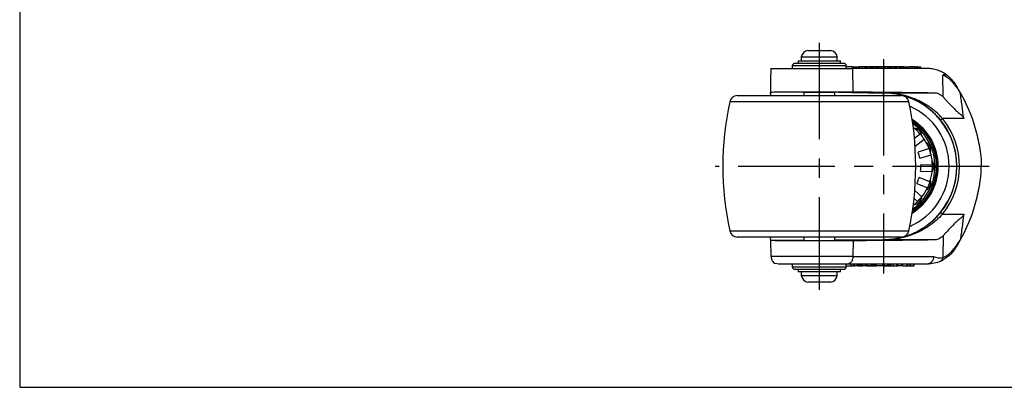
# Model space of a CAD drawing. Extents: x -329 to 265, y -262 to 158.
# Drawn here: x -329 to 54, y -262 to -119 of the extents above; entities that cross this region are included whole.
import ezdxf

# ---------------------------------------------------------------- set-up
doc = ezdxf.new("R2010")
doc.units = 0
doc.header["$LTSCALE"] = 30
doc.header["$MEASUREMENT"] = 0
doc.linetypes.add('CENTER', pattern=[2, 1.25, -0.25, 0.25, -0.25])
doc.layers.get('0').update_dxf_attribs({"linetype": 'CONTINUOUS'})
doc.layers.add('CL', color=1, linetype='CENTER')

msp = doc.modelspace()

# ---------------------------------------------------------------- linework, layer by layer
at = {"color": 7, "ltscale": 0.3}
for p, q in [((-329.34, 157.88), (-329.34, -262.12)), ((-329.34, -262.12), (264.66, -262.12))]:
    msp.add_line(p, q, dxfattribs=at)
at = {"color": 7, "linetype": 'Continuous', "lineweight": 25}
for p, q in [((-25.4, -133.74), (-25.4, -135.24)), ((-25.4, -133.74), (-11.4, -133.74)), ((-22.9, -131.24), (-13.9, -131.24)), ((-11.4, -135.24), (-11.4, -133.74)), ((-28.9, -137.24), (-28.9, -138.24)), ((-8.9, -136.24), (-27.9, -136.24)), ((-26.65, -135.24), (-26.65, -136.24)), ((-26.65, -135.24), (-10.15, -135.24)), ((-10.15, -136.24), (-10.15, -135.24)), ((-7.9, -138.24), (-7.9, -137.24)), ((-5.49, -137.54), (-7.9, -137.54)), ((-5.49, -138.24), (-5.49, -137.54)), ((-5.49, -137.54), (-5.24, -137.54)), ((-5.24, -137.54), (-5.24, -138.24)), ((-5.24, -137.54), (-4.99, -137.54)), ((-4.99, -137.54), (-4.99, -138.24)), ((-4.99, -137.54), (-4.08, -137.54)), ((-4.08, -137.54), (-4.08, -138.24)), ((-4.08, -137.54), (-2.86, -137.54)), ((-2.86, -137.54), (-2.86, -138.24)), ((-1.73, -137.61), (-1.73, -138.24)), ((-0.64, -137.61), (-0.64, -138.24)), ((-0.53, -137.61), (-0.64, -137.61)), ((-0.53, -137.61), (-0.53, -138.24)), ((-0.18, -137.61), (-0.53, -137.61)), ((-0.18, -137.61), (-0.18, -138.24)), ((0.11, -137.61), (-0.18, -137.61)), ((0.11, -137.61), (0.11, -138.24)), ((1.31, -137.61), (0.11, -137.61)), ((1.31, -137.61), (1.31, -138.24)), ((1.59, -137.61), (1.31, -137.61)), ((1.59, -137.61), (1.59, -138.24)), ((2.04, -137.61), (1.59, -137.61)), ((2.04, -137.61), (2.04, -138.24)), ((2.33, -137.61), (2.04, -137.61)), ((2.33, -137.61), (2.33, -138.24)), ((2.69, -137.61), (2.69, -138.24)), ((3.41, -137.61), (2.69, -137.61)), ((3.41, -137.61), (3.41, -138.24)), ((3.7, -137.61), (3.41, -137.61)), ((3.7, -137.61), (3.7, -138.24)), ((4.13, -137.61), (3.7, -137.61)), ((4.13, -137.61), (4.13, -138.24)), ((4.42, -137.61), (4.13, -137.61)), ((4.42, -137.61), (4.42, -138.24)), ((4.79, -137.61), (4.79, -138.24)), ((5.51, -137.61), (4.79, -137.61)), ((5.51, -137.61), (5.51, -138.24)), ((5.79, -137.61), (5.51, -137.61)), ((5.79, -137.61), (5.79, -138.24)), ((6.8, -137.61), (5.79, -137.61)), ((6.8, -137.61), (6.8, -138.24)), ((7.09, -137.61), (6.8, -137.61)), ((7.09, -137.61), (7.09, -138.24)), ((8.07, -137.61), (7.09, -137.61)), ((8.07, -137.61), (8.07, -138.24)), ((8.39, -137.61), (8.07, -137.61)), ((8.39, -137.61), (8.39, -138.24)), ((8.97, -137.61), (8.39, -137.61)), ((8.97, -137.61), (8.97, -138.24)), ((9.56, -137.61), (9.56, -138.24)), ((9.62, -138.24), (9.62, -137.61)), ((10.6, -137.61), (9.67, -137.61)), ((10.6, -137.61), (10.6, -138.24)), ((10.92, -137.61), (10.6, -137.61)), ((10.92, -137.61), (10.92, -138.24)), ((11.34, -137.61), (10.92, -137.61)), ((11.34, -137.61), (11.34, -138.24)), ((11.62, -137.61), (11.34, -137.61)), ((11.62, -137.61), (11.62, -138.24)), ((12.82, -137.61), (11.62, -137.61)), ((12.82, -137.61), (12.82, -138.24)), ((13.11, -137.61), (12.82, -137.61)), ((13.11, -137.61), (13.11, -138.24)), ((13.44, -137.61), (13.11, -137.61)), ((13.44, -137.61), (13.44, -138.24)), ((14.25, -137.61), (13.44, -137.61)), ((14.25, -137.61), (14.25, -138.24)), ((14.66, -138.24), (14.66, -137.61)), ((14.71, -137.61), (16.04, -137.61)), ((16.04, -137.61), (16.04, -138.24)), ((16.04, -137.61), (16.32, -137.61)), ((16.32, -137.61), (16.32, -138.24)), ((17.59, -137.61), (17.59, -138.24)), ((18.65, -137.61), (18.65, -138.24)), ((18.75, -137.61), (18.65, -137.61)), ((18.75, -137.61), (18.75, -138.24)), ((18.75, -137.61), (19.21, -137.61)), ((19.21, -137.61), (19.21, -138.24)), ((19.21, -137.61), (19.51, -137.61)), ((19.51, -137.61), (19.51, -138.24)), ((19.92, -138.24), (19.92, -137.61)), ((19.92, -137.61), (20.64, -137.61)), ((20.64, -138.24), (20.64, -137.61)), ((20.64, -137.61), (20.93, -137.61)), ((20.93, -137.61), (20.93, -138.24)), ((-5.24, -147.28), (-5.35, -138.24)), ((29.72, -149.24), (29.59, -140.75)), ((-50.31, -148.74), (13.51, -148.74)), ((-24.4, -147.39), (-24.4, -148.74)), ((-12.4, -148.74), (-12.4, -147.39)), ((1.69, -147.63), (6.6, -147.63)), ((6.6, -147.72), (6.6, -147.63)), ((6.6, -147.63), (26.62, -147.63)), ((6.6, -147.76), (6.6, -147.72)), ((37.78, -157.63), (29.51, -157.63)), ((20.87, -163.69), (18.61, -165.43)), ((18.84, -168.4), (22.39, -165.67)), ((24.3, -169.33), (20, -170.69)), ((20.75, -173.07), (25.05, -171.71)), ((25.6, -175.8), (21.09, -175.61)), ((20.98, -178.1), (25.49, -178.3)), ((19.47, -182.91), (23.64, -184.63)), ((24.6, -182.32), (20.43, -180.6)), ((21.43, -188.11), (18.73, -185.64)), ((18.44, -188.77), (19.74, -189.96)), ((29.51, -194.84), (37.78, -194.84)), ((13.51, -203.74), (-50.31, -203.74)), ((-37.4, -205.01), (-37.4, -205.07)), ((-37.4, -205.07), (-37.29, -211.29)), ((-24.4, -203.74), (-24.4, -205.08)), ((-12.4, -205.08), (-12.4, -203.74)), ((-5.24, -205.19), (-5.31, -211.29)), ((6.6, -204.71), (6.6, -204.75)), ((6.6, -204.84), (6.6, -204.75)), ((26.62, -204.84), (6.6, -204.84)), ((29.72, -203.23), (29.59, -211.71)), ((-34.29, -214.24), (-35.38, -214.03)), ((-28.9, -214.24), (-28.9, -215.24)), ((-17.37, -214.24), (-17.37, -214.19)), ((-7.9, -215.24), (-7.9, -214.24)), ((-6.04, -214.87), (-6.04, -214.24)), ((-5.09, -214.87), (-5.09, -214.24)), ((-5.07, -214.87), (-5.07, -214.24)), ((-4.95, -214.87), (-4.95, -214.24)), ((-4.65, -214.87), (-4.65, -214.24)), ((-3.73, -214.87), (-3.73, -214.24)), ((-3.43, -214.87), (-3.43, -214.24)), ((-3.18, -214.87), (-3.18, -214.24)), ((-2.76, -214.87), (-2.76, -214.24)), ((-2.39, -214.87), (-2.39, -214.24)), ((-2.04, -214.87), (-2.04, -214.24)), ((-1.92, -214.24), (-1.92, -214.94)), ((-1.85, -214.24), (-1.85, -214.87)), ((-1.82, -214.87), (-1.82, -214.24)), ((-1.49, -214.87), (-1.49, -214.24)), ((-0.43, -214.87), (-0.43, -214.24)), ((-0.18, -214.87), (-0.18, -214.24)), ((0.06, -214.87), (0.06, -214.24)), ((0.13, -214.87), (0.13, -214.24)), ((0.48, -214.87), (0.48, -214.24)), ((1.79, -214.87), (1.79, -214.24)), ((2.18, -214.87), (2.18, -214.24)), ((2.73, -214.87), (2.73, -214.24)), ((2.81, -214.87), (2.81, -214.24)), ((3.17, -214.87), (3.17, -214.24)), ((3.26, -214.87), (3.26, -214.24)), ((3.81, -214.87), (3.81, -214.24)), ((3.82, -214.87), (3.82, -214.24)), ((6.32, -214.87), (6.32, -214.24)), ((6.62, -214.87), (6.62, -214.24)), ((6.94, -214.87), (6.94, -214.24)), ((8.3, -214.87), (8.3, -214.24)), ((8.6, -214.87), (8.6, -214.24)), ((8.91, -214.87), (8.91, -214.24)), ((9, -214.87), (9, -214.24)), ((9.55, -214.87), (9.55, -214.24)), ((9.56, -214.87), (9.56, -214.24)), ((10.49, -214.87), (10.49, -214.24)), ((11.8, -214.87), (11.8, -214.24)), ((12.19, -214.87), (12.19, -214.24)), ((13.73, -214.87), (13.73, -214.24)), ((14.03, -214.87), (14.03, -214.24)), ((15.77, -214.87), (15.77, -214.24)), ((16.05, -214.87), (16.05, -214.24)), ((16.92, -214.87), (16.92, -214.24)), ((17.22, -214.87), (17.22, -214.24)), ((18.22, -214.87), (18.22, -214.24)), ((18.52, -214.87), (18.52, -214.24)), ((27.42, -213.62), (28.39, -213.24)), ((28.39, -213.24), (28.72, -213.11)), ((-27.9, -216.24), (-8.9, -216.24)), ((-26.65, -216.24), (-26.65, -217.24)), ((-21.28, -217.24), (-26.65, -217.24)), ((-25.4, -217.24), (-25.4, -218.74)), ((-10.15, -217.24), (-21.28, -217.24)), ((-11.4, -218.74), (-11.4, -217.24)), ((-10.15, -217.24), (-10.15, -216.24)), ((-5.09, -214.87), (-5.07, -214.87)), ((-5.03, -214.87), (-4.95, -214.87)), ((-4.95, -214.87), (-4.65, -214.87)), ((-3.73, -214.87), (-4.65, -214.87)), ((-3.43, -214.87), (-3.73, -214.87)), ((-3.43, -214.87), (-3.18, -214.87)), ((-3.18, -214.87), (-2.76, -214.87)), ((-2.76, -214.87), (-2.39, -214.87)), ((-0.43, -214.87), (-1.49, -214.87)), ((-0.18, -214.87), (-0.43, -214.87)), ((0.24, -214.87), (0.48, -214.87)), ((2.67, -214.87), (2.59, -214.87)), ((2.81, -214.87), (3.17, -214.87)), ((3.17, -214.87), (3.26, -214.87)), ((3.75, -214.87), (3.6, -214.87)), ((6.32, -214.87), (3.87, -214.87)), ((6.62, -214.87), (6.32, -214.87)), ((6.62, -214.87), (6.94, -214.87)), ((6.94, -214.87), (8.3, -214.87)), ((8.11, -214.94), (8.11, -214.87)), ((8.3, -214.87), (8.6, -214.87)), ((8.6, -214.87), (8.91, -214.87)), ((8.91, -214.87), (9, -214.87)), ((10.43, -214.87), (10.41, -214.87)), ((13.73, -214.87), (12.22, -214.87)), ((14.03, -214.87), (13.73, -214.87)), ((16.09, -214.87), (16.92, -214.87)), ((16.92, -214.87), (17.22, -214.87)), ((17.22, -214.87), (18.22, -214.87)), ((18.22, -214.87), (18.52, -214.87)), ((-20.84, -218.74), (-25.4, -218.74)), ((-19.97, -221.24), (-22.9, -221.24)), ((-11.4, -218.74), (-20.84, -218.74)), ((-13.9, -221.24), (-19.97, -221.24))]:
    msp.add_line(p, q, dxfattribs=at)
at = {"color": 8, "linetype": 'Continuous', "lineweight": 25}
for p, q in [((-7.9, -137.24), (-28.9, -137.24)), ((16.44, -151.11), (-53.24, -151.11)), ((-53.24, -201.36), (16.44, -201.36)), ((-28.9, -215.24), (-7.9, -215.24)), ((-1.1, -214.94), (-1.1, -214.87))]:
    msp.add_line(p, q, dxfattribs=at)
at = {"color": 7, "linetype": 'Continuous', "lineweight": 25, "flags": 128}
for points in [[(-37.24, -138.18), (-37.32, -142.79), (-37.4, -147.4)], [(29.51, -157.63), (29.36, -157.75), (29.21, -157.87), (29.08, -157.98), (28.96, -158.07), (28.86, -158.15), (28.79, -158.21), (28.75, -158.25), (28.73, -158.26)], [(29.51, -194.84), (29.36, -194.72), (29.21, -194.6), (29.08, -194.49), (28.96, -194.4), (28.86, -194.32), (28.79, -194.26), (28.75, -194.22), (28.73, -194.21)]]:
    msp.add_lwpolyline(points, dxfattribs=at)
at = {"color": 7, "linetype": 'Continuous', "lineweight": 25}
for centre, radius, start, end in [((-22.44, -134.2), 3, 98.8958, 171.1042), ((-14.36, -134.2), 3, 8.8958, 81.1042), ((-27.9, -137.24), 1, 90, 180), ((-8.9, -137.24), 1, 0, 90), ((-50.31, -151.74), 3, 90, 167.9127), ((6.6, -176.24), 28.48, 270, 90), ((13.51, -151.74), 3, 12.0873, 90), ((64.1, -176.24), 120, 167.9127, 192.0873), ((-100.9, -176.24), 120, 347.9127, 12.0873), ((6.6, -176.24), 20.61, 303.1576, 56.9014), ((6.6, -176.24), 20.01, 304.6196, 55.3804), ((6.6, -176.24), 28.51, 320.9142, 39.0858), ((6.6, -176.24), 29.51, 320.9142, 39.0858), ((6.6, -176.24), 19, 41.3146, 52.5714), ((18.23, -164.6), 3.19, 4.9848, 85.0152), ((6.6, -176.24), 19, 33.7702, 41.3146), ((6.6, -176.24), 19, 21.3146, 33.7702), ((21.8, -169.94), 3.18, 342.4848, 62.5152), ((6.6, -176.24), 14.5, 12.597, 22.4878), ((6.6, -176.24), 19, 13.7702, 21.3146), ((6.6, -176.24), 19, 1.3146, 13.7702), ((6.6, -176.24), 14.5, 352.597, 2.4878), ((23.05, -176.24), 3.18, 319.9848, 40.0152), ((6.6, -176.24), 19, 353.7702, 1.3146), ((6.6, -176.24), 19, 341.3146, 353.7702), ((6.6, -176.24), 14.5, 332.597, 342.4878), ((21.8, -182.53), 3.19, 297.4848, 17.5152), ((6.6, -176.24), 19, 333.7702, 341.3146), ((6.6, -176.24), 19, 321.3146, 333.7702), ((6.6, -176.24), 19, 307.4286, 313.7702), ((18.23, -187.87), 3.19, 274.9848, 355.0152), ((6.6, -176.24), 19, 313.7702, 321.3146), ((-50.31, -200.74), 3, 192.0873, 270), ((13.51, -200.74), 3, 270, 347.9127), ((-27.9, -215.24), 1, 180, 270), ((-8.9, -215.24), 1, 270, 0), ((-22.44, -218.27), 3, 188.8958, 261.1042), ((-14.36, -218.27), 3, 278.8958, 351.1042)]:
    msp.add_arc(centre, radius, start, end, dxfattribs=at)
at = {"color": 8, "linetype": 'Continuous', "lineweight": 25}
for radius, start, end in [(25.48, 293.6162, 66.3838), (21.28, 301.5007, 58.4993), (20.78, 302.669, 57.331), (20.7, 302.8702, 57.1298)]:
    msp.add_arc((6.6, -176.24), radius, start, end, dxfattribs=at)
at = {"color": 7, "linetype": 'Continuous', "lineweight": 25}
for start_param, end_param in [(2.921033, 4.712389), (4.712389, 6.503745)]:
    msp.add_ellipse((-18.4, -205.07), major_axis=(6.15, 0), ratio=0.008727, start_param=start_param, end_param=end_param, dxfattribs=at)
for points, knots in [([(-1.73, -137.61), (-1.93, -137.61), (-2.31, -137.61), (-2.67, -137.61), (-2.84, -137.61)], [0, 0, 0, 0, 0.546089, 1, 1, 1, 1]), ([(-0.64, -137.61), (-0.67, -137.61), (-0.73, -137.61), (-0.82, -137.61), (-0.92, -137.61), (-1.02, -137.61), (-1.13, -137.61), (-1.24, -137.61), (-1.36, -137.61), (-1.47, -137.61), (-1.6, -137.61), (-1.68, -137.61), (-1.73, -137.61)], [0, 0, 0, 0, 0.100008, 0.199987, 0.299998, 0.399999, 0.500003, 0.600001, 0.700004, 0.800009, 0.900003, 1, 1, 1, 1]), ([(2.69, -137.61), (2.61, -137.61), (2.52, -137.61), (2.4, -137.61), (2.39, -137.61)], [0, 0, 0, 0, 0.915288, 1, 1, 1, 1]), ([(4.79, -137.61), (4.7, -137.61), (4.61, -137.61), (4.49, -137.61), (4.48, -137.61)], [0, 0, 0, 0, 0.915292, 1, 1, 1, 1]), ([(9.56, -137.61), (9.54, -137.61), (9.51, -137.61), (9.45, -137.61), (9.38, -137.61), (9.32, -137.61), (9.26, -137.61), (9.2, -137.61), (9.14, -137.61), (9.08, -137.61), (9.03, -137.61), (8.99, -137.61), (8.97, -137.61)], [0, 0, 0, 0, 0.099899, 0.199963, 0.299811, 0.3999, 0.499915, 0.599937, 0.699974, 0.799985, 0.899984, 1, 1, 1, 1]), ([(14.63, -137.61), (14.64, -137.61), (14.68, -137.61), (14.52, -137.61), (14.34, -137.61), (14.25, -137.61)], [0, 0, 0, 0, 0.124359, 0.561412, 1, 1, 1, 1]), ([(17.59, -137.61), (17.39, -137.61), (16.99, -137.61), (16.56, -137.61), (16.39, -137.61), (16.38, -137.61)], [0, 0, 0, 0, 0.492871, 0.985834, 1, 1, 1, 1]), ([(18.65, -137.61), (18.62, -137.61), (18.56, -137.61), (18.47, -137.61), (18.38, -137.61), (18.28, -137.61), (18.17, -137.61), (18.07, -137.61), (17.95, -137.61), (17.84, -137.61), (17.72, -137.61), (17.64, -137.61), (17.59, -137.61)], [0, 0, 0, 0, 0.100003, 0.19999, 0.299997, 0.399999, 0.500002, 0.600005, 0.700002, 0.800011, 0.900002, 1, 1, 1, 1]), ([(19.92, -137.61), (19.83, -137.61), (19.72, -137.61), (19.58, -137.61), (19.57, -137.61)], [0, 0, 0, 0, 0.908409, 1, 1, 1, 1]), ([(-37.24, -138.24), (-37.24, -138.24), (-37.17, -138.24), (-36.91, -138.24), (-36.71, -138.24), (-36.31, -138.24), (-36.16, -138.24), (-35.83, -138.24), (-35.65, -138.24), (-35.07, -138.24), (-34.62, -138.24), (-33.86, -138.24), (-33.59, -138.24), (-33.03, -138.24), (-32.74, -138.24), (-31.82, -138.24), (-31.16, -138.24), (-30.11, -138.24), (-29.75, -138.24), (-29, -138.24), (-28.61, -138.24), (-27.43, -138.24), (-26.62, -138.24), (-24.94, -138.24), (-24.07, -138.24), (-22.28, -138.24), (-21.38, -138.24), (-19.57, -138.24), (-18.65, -138.24), (-17.28, -138.24), (-16.81, -138.24), (-15.9, -138.24), (-15.44, -138.24), (-14.09, -138.24), (-13.21, -138.24), (-11.91, -138.24), (-11.48, -138.24), (-10.63, -138.24), (-10.21, -138.24), (-8.99, -138.24), (-8.21, -138.24), (-6.72, -138.24), (-6.02, -138.24), (-5.35, -138.24)], [0, 0, 0, 0, 0.0625, 0.0625, 0.125, 0.125, 0.15625, 0.15625, 0.1875, 0.1875, 0.25, 0.25, 0.28125, 0.28125, 0.3125, 0.3125, 0.375, 0.375, 0.40625, 0.40625, 0.4375, 0.4375, 0.5, 0.5, 0.5625, 0.5625, 0.625, 0.625, 0.6875, 0.6875, 0.71875, 0.71875, 0.75, 0.75, 0.8125, 0.8125, 0.84375, 0.84375, 0.875, 0.875, 0.9375, 0.9375, 1, 1, 1, 1]), ([(23.47, -138.24), (19.39, -138.24), (14.94, -138.24), (8.92, -138.24), (7.69, -138.24), (5.19, -138.24), (3.93, -138.24), (0.06, -138.24), (-2.6, -138.24), (-5.35, -138.24)], [0, 0, 0, 0, 0.5, 0.5, 0.625, 0.625, 0.75, 0.75, 1, 1, 1, 1]), ([(31.23, -140.81), (30.63, -140.36), (30.02, -139.99), (29.1, -139.51), (28.79, -139.37), (28.15, -139.1), (27.83, -138.98), (26.85, -138.67), (26.19, -138.51), (24.85, -138.29), (24.16, -138.24), (23.47, -138.24)], [0, 0, 0, 0, 0.25, 0.25, 0.375, 0.375, 0.5, 0.5, 0.75, 0.75, 1, 1, 1, 1]), ([(29.58, -140.74), (29.58, -140.74), (29.58, -140.73), (29.59, -140.72), (29.6, -140.71), (29.61, -140.71), (29.62, -140.7), (29.64, -140.69), (29.66, -140.68), (29.71, -140.66), (29.74, -140.65), (29.85, -140.61), (29.92, -140.59), (30.12, -140.53), (30.26, -140.51), (30.54, -140.52), (30.68, -140.54), (30.96, -140.63), (31.09, -140.71), (31.23, -140.81)], [0, 0, 0, 0, 0.007812, 0.007812, 0.015625, 0.015625, 0.03125, 0.03125, 0.0625, 0.0625, 0.125, 0.125, 0.25, 0.25, 0.5, 0.5, 0.75, 0.75, 1, 1, 1, 1]), ([(33.91, -144.13), (33.84, -144.05), (33.71, -143.88), (33.51, -143.64), (33.3, -143.41), (33.09, -143.18), (32.89, -142.97), (32.68, -142.76), (32.47, -142.57), (32.26, -142.38), (32.05, -142.2), (31.84, -142.03), (31.64, -141.87), (31.43, -141.73), (31.23, -141.59), (31.03, -141.45), (30.84, -141.33), (30.64, -141.22), (30.45, -141.12), (30.27, -141.02), (30.09, -140.94), (29.92, -140.87), (29.75, -140.8), (29.64, -140.76), (29.59, -140.75)], [0, 0, 0, 0, 0.048172, 0.095782, 0.142871, 0.18948, 0.235654, 0.281436, 0.326874, 0.372013, 0.416901, 0.461587, 0.506121, 0.55055, 0.594925, 0.639297, 0.683713, 0.728225, 0.772881, 0.817729, 0.862819, 0.908197, 0.953908, 1, 1, 1, 1]), ([(31.23, -140.81), (31.28, -140.85), (31.39, -140.93), (31.55, -141.06), (31.8, -141.25), (32.12, -141.53), (32.52, -141.9), (32.92, -142.3), (33.31, -142.74), (33.7, -143.21), (34.08, -143.71), (34.31, -144.07), (34.43, -144.25)], [0, 0, 0, 0, 0.046718, 0.093647, 0.140812, 0.257119, 0.37503, 0.494888, 0.617017, 0.741722, 0.869294, 1, 1, 1, 1]), ([(36.4, -147.55), (36.31, -147.42), (36.13, -147.16), (35.85, -146.78), (35.58, -146.4), (35.3, -146.02), (35.03, -145.64), (34.75, -145.26), (34.48, -144.89), (34.21, -144.51), (34.03, -144.26), (33.94, -144.14)], [0, 0, 0, 0, 0.11109, 0.22218, 0.333273, 0.444371, 0.555475, 0.666588, 0.777712, 0.888849, 1, 1, 1, 1]), ([(34.42, -144.24), (34.42, -144.24), (34.41, -144.23), (34.39, -144.22), (34.36, -144.2), (34.31, -144.19), (34.25, -144.18), (34.16, -144.16), (34.06, -144.15), (33.98, -144.14), (33.94, -144.14)], [0, 0, 0, 0, 0.080768, 0.17029, 0.268943, 0.376882, 0.494058, 0.659692, 0.828868, 1, 1, 1, 1]), ([(34.9, -145), (34.98, -145.14), (35.15, -145.41), (35.4, -145.83), (35.65, -146.26), (35.9, -146.68), (36.15, -147.11), (36.32, -147.4), (36.4, -147.55)], [0, 0, 0, 0, 0.163677, 0.328439, 0.494371, 0.661555, 0.830072, 1, 1, 1, 1]), ([(-37.4, -147.4), (-37.4, -147.38), (-37.13, -147.37), (-36.06, -147.34), (-35.27, -147.32), (-33.23, -147.29), (-31.98, -147.28), (-29.14, -147.26), (-27.55, -147.25), (-24.15, -147.24), (-22.34, -147.24), (-18.8, -147.23), (-17.08, -147.23), (-15.39, -147.24)], [6.124098, 6.124098, 6.124098, 6.124098, 6.416096, 6.416096, 6.708095, 6.708095, 7.000093, 7.000093, 7.292091, 7.292091, 7.58409, 7.58409, 7.853982, 7.853982, 7.853982, 7.853982]), ([(-37.4, -147.93), (-37.4, -147.86), (-37.4, -147.8), (-37.4, -147.72), (-37.4, -147.69), (-37.4, -147.67), (-37.4, -147.67), (-37.4, -147.67), (-37.4, -147.66), (-37.4, -147.65), (-37.4, -147.61), (-37.4, -147.52), (-37.4, -147.45), (-37.4, -147.4)], [0, 0, 0, 0, 0.03125, 0.03125, 0.0625, 0.0625, 0.078125, 0.078125, 0.09375, 0.125, 0.25, 0.5, 1, 1, 1, 1]), ([(-37.4, -147.93), (-37.39, -148.04), (-37.37, -148.25), (-37.22, -148.59), (-37.16, -148.74)], [0, 0, 0, 0, 0.581753, 1, 1, 1, 1]), ([(-24.53, -147.4), (-24.53, -147.4), (-24.53, -147.39), (-24.32, -147.38), (-23.96, -147.38), (-23.42, -147.37), (-22.75, -147.36), (-21.94, -147.36), (-21.05, -147.35), (-20.07, -147.35), (-19.05, -147.35), (-18.01, -147.35), (-16.98, -147.35), (-15.99, -147.35), (-15.07, -147.35), (-14.24, -147.36), (-13.53, -147.37), (-12.96, -147.37), (-12.55, -147.38), (-12.3, -147.39), (-12.27, -147.4), (-12.26, -147.4)], [0, 0, 0, 0, 0.036958, 0.090652, 0.144346, 0.19804, 0.251734, 0.305426, 0.359118, 0.412808, 0.466498, 0.520186, 0.573875, 0.627563, 0.681251, 0.73494, 0.788629, 0.842319, 0.89601, 0.949703, 1, 1, 1, 1]), ([(-15.39, -147.24), (-15.05, -147.24), (-14.57, -147.26), (-13.97, -147.27), (-13.7, -147.28), (-13.33, -147.29), (-13, -147.3), (-12.44, -147.31), (-12.04, -147.32), (-11.66, -147.33), (-11.46, -147.34), (-11.12, -147.35), (-10.82, -147.35), (-10.44, -147.36), (-10.22, -147.37), (-9.83, -147.38), (-9.55, -147.38), (-9.2, -147.39), (-8.99, -147.4), (-8.79, -147.4), (-8.72, -147.4), (-8.7, -147.41), (-8.69, -147.41), (-8.65, -147.41), (-8.47, -147.41), (-8.16, -147.42), (-7.65, -147.43), (-7.04, -147.44), (-6.36, -147.46), (-5.93, -147.47), (-5.73, -147.48), (-5.72, -147.48), (-5.7, -147.48), (-5.44, -147.48), (-5.11, -147.49), (-4.6, -147.5), (-4.35, -147.51), (-4.07, -147.51), (-3.87, -147.52), (-3.59, -147.52), (-3.38, -147.53), (-3.28, -147.53), (-3.26, -147.53), (-3.25, -147.53), (-3.25, -147.53), (-3.25, -147.53), (-3.25, -147.53), (-3.25, -147.53), (-3.25, -147.53), (-3.24, -147.53), (-3.2, -147.53), (-3.04, -147.53), (-2.79, -147.54), (-2.46, -147.55), (-2.15, -147.55), (-1.73, -147.56), (-1.21, -147.57), (-0.58, -147.59), (0.04, -147.6), (0.67, -147.61), (1.22, -147.62), (1.56, -147.63), (1.69, -147.63)], [0, 0, 0, 0, 0.066618, 0.096162, 0.117364, 0.118884, 0.167132, 0.182518, 0.22695, 0.242798, 0.254548, 0.265282, 0.307454, 0.310205, 0.337411, 0.348558, 0.382865, 0.388518, 0.413209, 0.421298, 0.42508, 0.425371, 0.425604, 0.425837, 0.433461, 0.45927, 0.481385, 0.52514, 0.568408, 0.600937, 0.601604, 0.602472, 0.603297, 0.603991, 0.648755, 0.65914, 0.691218, 0.692217, 0.705542, 0.725895, 0.737685, 0.740661, 0.74192, 0.741973, 0.742016, 0.742059, 0.742102, 0.742145, 0.742188, 0.742231, 0.743685, 0.748, 0.767929, 0.78499, 0.801847, 0.818704, 0.851999, 0.884865, 0.917286, 0.949253, 0.980752, 1, 1, 1, 1]), ([(-15.39, -147.24), (-15.25, -147.24), (-15.11, -147.24), (-13.16, -147.24), (-11.39, -147.24), (-8.09, -147.26), (-6.57, -147.27), (-5.24, -147.28)], [5.5179943, 5.5179943, 5.5179943, 5.5179943, 5.5401009, 5.5401009, 5.8320993, 5.8320993, 6.1240977, 6.1240977, 6.1240977, 6.1240977]), ([(-5.24, -147.28), (1.68, -147.34), (8.1, -147.4), (18.54, -147.52), (22.77, -147.57), (26.62, -147.63)], [5.2481534, 5.2481534, 5.2481534, 5.2481534, 5.3992745, 5.3992745, 5.5179943, 5.5179943, 5.5179943, 5.5179943]), ([(28.73, -158.26), (27.99, -157.34), (27.2, -156.49), (25.96, -155.29), (25.54, -154.91), (24.67, -154.17), (24.23, -153.81), (22.91, -152.81), (22, -152.2), (20.62, -151.38), (20.16, -151.12), (19.22, -150.63), (18.74, -150.4), (17.31, -149.75), (16.36, -149.38), (14.43, -148.75), (13.47, -148.49), (11.53, -148.07), (10.55, -147.91), (9.07, -147.75), (8.58, -147.71), (7.84, -147.66), (7.59, -147.65), (7.1, -147.64), (6.85, -147.63), (6.6, -147.63)], [0, 0, 0, 0, 0.125, 0.125, 0.1875, 0.1875, 0.25, 0.25, 0.375, 0.375, 0.4375, 0.4375, 0.5, 0.5, 0.625, 0.625, 0.75, 0.75, 0.875, 0.875, 0.9375, 0.9375, 0.96875, 0.96875, 1, 1, 1, 1]), ([(29.51, -157.63), (28.72, -156.75), (27.9, -155.94), (26.18, -154.43), (25.27, -153.73), (23.43, -152.47), (22.49, -151.9), (21.06, -151.13), (20.58, -150.89), (19.61, -150.43), (19.12, -150.22), (16.66, -149.21), (14.68, -148.62), (11.68, -148.04), (10.67, -147.89), (9.15, -147.74), (8.64, -147.7), (7.87, -147.66), (7.62, -147.65), (7.11, -147.64), (6.85, -147.63), (6.6, -147.63)], [0, 0, 0, 0, 0.125, 0.125, 0.25, 0.25, 0.375, 0.375, 0.4375, 0.4375, 0.5, 0.5, 0.75, 0.75, 0.875, 0.875, 0.9375, 0.9375, 0.96875, 0.96875, 1, 1, 1, 1]), ([(6.6, -148.74), (6.6, -148.7), (6.6, -148.36), (6.6, -147.97), (6.6, -147.77), (6.6, -147.76), (6.6, -147.76)], [0, 0, 0, 0, 0.045106, 0.506382, 0.937272, 1, 1, 1, 1]), ([(26.62, -147.63), (27.18, -147.64), (27.72, -147.78), (28.49, -148.17), (28.75, -148.34), (29.24, -148.74), (29.49, -148.98), (29.72, -149.24)], [0, 0, 0, 0, 0.5, 0.5, 0.75, 0.75, 1, 1, 1, 1]), ([(29.72, -149.24), (29.96, -149.51), (30.22, -149.8), (30.77, -150.4), (31.06, -150.72), (31.68, -151.37), (32.01, -151.72), (32.68, -152.42), (33.03, -152.78), (33.74, -153.49), (34.1, -153.86), (34.84, -154.58), (35.22, -154.94), (35.83, -155.47), (36.03, -155.65), (36.36, -155.89), (36.47, -155.96), (36.69, -156.12), (36.8, -156.2), (37, -156.38), (37.1, -156.47), (37.29, -156.67), (37.38, -156.77), (37.62, -157.1), (37.74, -157.36), (37.78, -157.63)], [0, 0, 0, 0, 0.125, 0.125, 0.25, 0.25, 0.375, 0.375, 0.5, 0.5, 0.625, 0.625, 0.75, 0.75, 0.8125, 0.8125, 0.84375, 0.84375, 0.875, 0.875, 0.90625, 0.90625, 0.9375, 0.9375, 1, 1, 1, 1]), ([(37.78, -157.63), (37.55, -155.95), (37.21, -153.43), (36.86, -150.91), (36.63, -149.23), (36.52, -148.39), (36.4, -147.55)], [0, 0, 0, 0, 0.5, 0.75, 0.75, 1, 1, 1, 1]), ([(36.4, -147.55), (38.94, -152.07), (41.35, -157.88), (42.9, -163.9), (43.45, -166.32), (43.7, -167.53), (44.01, -169.37), (44.11, -169.99), (44.27, -171.22), (44.35, -171.84), (44.52, -173.71), (44.58, -174.97), (44.6, -176.24)], [0, 0, 0, 0, 0.5, 0.625, 0.625, 0.75, 0.75, 0.8125, 0.8125, 0.875, 0.875, 1, 1, 1, 1]), ([(36.4, -204.92), (38.94, -200.4), (41.35, -194.59), (42.9, -188.57), (43.45, -186.15), (43.7, -184.94), (44.01, -183.1), (44.11, -182.48), (44.27, -181.25), (44.35, -180.63), (44.52, -178.76), (44.58, -177.5), (44.6, -176.24)], [0, 0, 0, 0, 0.5, 0.625, 0.625, 0.75, 0.75, 0.8125, 0.8125, 0.875, 0.875, 1, 1, 1, 1]), ([(28.73, -194.21), (27.99, -195.13), (27.2, -195.98), (25.96, -197.18), (25.54, -197.56), (24.67, -198.3), (24.23, -198.66), (22.91, -199.67), (22, -200.27), (20.62, -201.09), (20.16, -201.35), (19.22, -201.84), (18.74, -202.07), (17.31, -202.72), (16.36, -203.09), (14.43, -203.72), (13.47, -203.98), (11.53, -204.4), (10.55, -204.56), (9.07, -204.72), (8.58, -204.77), (7.84, -204.81), (7.59, -204.82), (7.1, -204.83), (6.85, -204.84), (6.6, -204.84)], [0, 0, 0, 0, 0.125, 0.125, 0.1875, 0.1875, 0.25, 0.25, 0.375, 0.375, 0.4375, 0.4375, 0.5, 0.5, 0.625, 0.625, 0.75, 0.75, 0.875, 0.875, 0.9375, 0.9375, 0.96875, 0.96875, 1, 1, 1, 1]), ([(29.51, -194.84), (28.72, -195.72), (27.9, -196.53), (26.18, -198.04), (25.27, -198.74), (23.43, -200), (22.49, -200.57), (21.06, -201.34), (20.58, -201.58), (19.61, -202.04), (19.12, -202.26), (16.66, -203.26), (14.68, -203.85), (11.68, -204.43), (10.67, -204.58), (9.15, -204.73), (8.64, -204.77), (7.87, -204.81), (7.62, -204.82), (7.11, -204.84), (6.85, -204.84), (6.6, -204.84)], [0, 0, 0, 0, 0.125, 0.125, 0.25, 0.25, 0.375, 0.375, 0.4375, 0.4375, 0.5, 0.5, 0.75, 0.75, 0.875, 0.875, 0.9375, 0.9375, 0.96875, 0.96875, 1, 1, 1, 1]), ([(37.78, -194.84), (37.76, -194.98), (37.72, -195.1), (37.62, -195.35), (37.55, -195.47), (37.31, -195.8), (37.12, -195.99), (36.82, -196.25), (36.71, -196.33), (36.49, -196.49), (36.38, -196.57), (36.06, -196.81), (35.85, -196.98), (35.25, -197.5), (34.87, -197.86), (34.11, -198.6), (33.75, -198.96), (32.68, -200.04), (32.02, -200.74), (31.08, -201.74), (30.78, -202.06), (30.22, -202.67), (29.96, -202.96), (29.72, -203.23)], [0, 0, 0, 0, 0.03125, 0.03125, 0.0625, 0.0625, 0.125, 0.125, 0.15625, 0.15625, 0.1875, 0.1875, 0.25, 0.25, 0.375, 0.375, 0.5, 0.5, 0.75, 0.75, 0.875, 0.875, 1, 1, 1, 1]), ([(37.78, -194.84), (37.55, -196.52), (37.21, -199.04), (36.86, -201.56), (36.63, -203.24), (36.52, -204.08), (36.4, -204.92)], [0, 0, 0, 0, 0.5, 0.75, 0.75, 1, 1, 1, 1]), ([(-37.4, -204.54), (-37.39, -204.43), (-37.37, -204.22), (-37.22, -203.87), (-37.16, -203.73)], [0, 0, 0, 0, 0.575966, 1, 1, 1, 1]), ([(-37.4, -204.54), (-37.4, -204.65), (-37.4, -204.73), (-37.4, -204.81), (-37.4, -204.8), (-37.4, -204.82), (-37.4, -204.84), (-37.4, -204.91), (-37.4, -204.97), (-37.4, -205.01)], [0, 0, 0, 0, 0.0625, 0.0625, 0.125, 0.125, 0.25, 0.5, 1, 1, 1, 1]), ([(-5.24, -205.19), (-6.57, -205.2), (-8.09, -205.21), (-11.39, -205.23), (-13.16, -205.23), (-16.79, -205.24), (-18.66, -205.24), (-22.34, -205.23), (-24.15, -205.23), (-27.55, -205.22), (-29.14, -205.21), (-31.98, -205.19), (-33.23, -205.18), (-35.27, -205.15), (-36.06, -205.13), (-37.13, -205.1), (-37.4, -205.09), (-37.4, -205.07)], [5.517994, 5.517994, 5.517994, 5.517994, 5.809993, 5.809993, 6.101991, 6.101991, 6.39399, 6.39399, 6.685988, 6.685988, 6.977986, 6.977986, 7.269985, 7.269985, 7.561983, 7.561983, 7.853982, 7.853982, 7.853982, 7.853982]), ([(26.62, -204.84), (22.77, -204.9), (18.54, -204.95), (8.1, -205.07), (1.68, -205.13), (-5.24, -205.19)], [5.2481534, 5.2481534, 5.2481534, 5.2481534, 5.3668731, 5.3668731, 5.5179943, 5.5179943, 5.5179943, 5.5179943]), ([(6.6, -203.74), (6.6, -203.77), (6.6, -204.11), (6.6, -204.5), (6.6, -204.7), (6.6, -204.71), (6.6, -204.71)], [0, 0, 0, 0, 0.045106, 0.506382, 0.937272, 1, 1, 1, 1]), ([(29.72, -203.23), (29.26, -203.76), (28.76, -204.16), (27.98, -204.56), (27.72, -204.66), (27.17, -204.8), (26.9, -204.84), (26.62, -204.84)], [0, 0, 0, 0, 0.5, 0.5, 0.75, 0.75, 1, 1, 1, 1]), ([(34.43, -208.23), (33.68, -209.39), (32.73, -210.45), (31.21, -211.7), (30.69, -212.06), (29.94, -212.52), (29.69, -212.65), (29.33, -212.84), (29.21, -212.9), (29.04, -212.98), (28.98, -213.01), (28.87, -213.06), (28.81, -213.09), (28.76, -213.11)], [0, 0, 0, 0, 0.5, 0.5, 0.75, 0.75, 0.875, 0.875, 0.9375, 0.9375, 0.96875, 0.96875, 1, 1, 1, 1]), ([(29.59, -211.73), (29.67, -211.7), (29.73, -211.67), (29.89, -211.61), (29.96, -211.58), (30.2, -211.47), (30.37, -211.39), (30.89, -211.1), (31.26, -210.87), (32.03, -210.3), (32.42, -209.96), (33.18, -209.21), (33.56, -208.79), (33.91, -208.34)], [0, 0, 0, 0, 0.0625, 0.0625, 0.125, 0.125, 0.25, 0.25, 0.5, 0.5, 0.75, 0.75, 1, 1, 1, 1]), ([(33.92, -208.34), (33.95, -208.33), (34.02, -208.33), (34.1, -208.32), (34.16, -208.31), (34.21, -208.3), (34.27, -208.29), (34.34, -208.27), (34.4, -208.25), (34.42, -208.23), (34.43, -208.23)], [0, 0, 0, 0, 0.145269, 0.268419, 0.368571, 0.44542, 0.499016, 0.689498, 0.856383, 1, 1, 1, 1]), ([(-37.09, -211.29), (-37.09, -211.29), (-37.29, -211.29), (-37.29, -211.29), (-37.29, -211.29)], [0, 0, 0, 0, 0.000411, 1, 1, 1, 1]), ([(-37.09, -211.29), (-37.09, -211.56), (-37.1, -212.12), (-36.77, -212.93), (-36.2, -213.62), (-35.65, -213.9), (-35.38, -214.03)], [0, 0, 0, 0, 0.242891, 0.495477, 0.750648, 1, 1, 1, 1]), ([(-7.39, -214.24), (-8.51, -214.24), (-9.77, -214.24), (-12.52, -214.24), (-14.01, -214.24), (-17.04, -214.24), (-18.62, -214.24), (-21.68, -214.24), (-23.21, -214.24), (-26.04, -214.24), (-27.39, -214.24), (-29.76, -214.24), (-30.8, -214.24), (-33.36, -214.24), (-34.29, -214.24), (-34.29, -214.24)], [0, 0, 0, 0, 0.125, 0.125, 0.25, 0.25, 0.375, 0.375, 0.5, 0.5, 0.625, 0.625, 0.75, 0.75, 1, 1, 1, 1]), ([(-5.31, -211.29), (-5.32, -211.64), (-5.37, -212.01), (-5.57, -212.74), (-5.73, -213.09), (-6.14, -213.66), (-6.38, -213.89), (-6.89, -214.17), (-7.15, -214.24), (-7.39, -214.24)], [0, 0, 0, 0, 0.25, 0.25, 0.5, 0.5, 0.75, 0.75, 1, 1, 1, 1]), ([(26.04, -211.29), (26.03, -211.64), (25.97, -212.01), (25.72, -212.74), (25.52, -213.09), (25.02, -213.66), (24.72, -213.89), (24.09, -214.17), (23.77, -214.24), (23.47, -214.24)], [0, 0, 0, 0, 0.25, 0.25, 0.5, 0.5, 0.75, 0.75, 1, 1, 1, 1]), ([(28.76, -213.11), (28.79, -213.09), (28.86, -213.06), (28.96, -213), (29.06, -212.92), (29.16, -212.83), (29.26, -212.71), (29.35, -212.58), (29.43, -212.43), (29.5, -212.27), (29.55, -212.1), (29.58, -211.91), (29.59, -211.79), (29.59, -211.73)], [0, 0, 0, 0, 0.067765, 0.141188, 0.220204, 0.304626, 0.394122, 0.488204, 0.586224, 0.687386, 0.790763, 0.895319, 1, 1, 1, 1]), ([(-7.88, -214.87), (-7.77, -214.87), (-7.5, -214.87), (-7.03, -214.87), (-6.52, -214.87), (-6.2, -214.87), (-6.04, -214.87)], [0, 0, 0, 0, 0.226308, 0.527154, 0.763624, 1, 1, 1, 1]), ([(-6.04, -214.87), (-6.01, -214.87), (-5.93, -214.87), (-5.83, -214.87), (-5.72, -214.87), (-5.62, -214.87), (-5.52, -214.87), (-5.43, -214.87), (-5.34, -214.87), (-5.25, -214.87), (-5.17, -214.87), (-5.12, -214.87), (-5.09, -214.87)], [0, 0, 0, 0, 0.100006, 0.199979, 0.300007, 0.399992, 0.5, 0.600002, 0.700001, 0.800016, 0.899991, 1, 1, 1, 1]), ([(-2.39, -214.87), (-2.28, -214.87), (-2.1, -214.87), (-2.03, -214.87), (-2.05, -214.87), (-2.05, -214.87)], [0, 0, 0, 0, 0.662825, 0.996033, 1, 1, 1, 1]), ([(-1.1, -214.94), (-1.23, -214.94), (-1.54, -214.94), (-1.78, -214.94), (-1.91, -214.94), (-1.9, -214.94), (-1.9, -214.94)], [0, 0, 0, 0, 0.243313, 0.545482, 0.819646, 1, 1, 1, 1]), ([(-1.82, -214.87), (-1.79, -214.87), (-1.73, -214.87), (-1.6, -214.87), (-1.54, -214.87)], [0, 0, 0, 0, 0.576793, 1, 1, 1, 1]), ([(8.1, -214.94), (8.1, -214.94), (8.12, -214.94), (7.97, -214.94), (7.6, -214.94), (6.98, -214.94), (6.1, -214.94), (5.07, -214.94), (3.96, -214.94), (2.88, -214.94), (1.81, -214.94), (0.8, -214.94), (-0.04, -214.94), (-0.67, -214.94), (-0.96, -214.94), (-1.1, -214.94)], [0, 0, 0, 0, 0.025794, 0.105154, 0.192084, 0.287814, 0.394608, 0.501402, 0.597132, 0.684062, 0.763422, 0.843558, 0.913653, 0.960732, 1, 1, 1, 1]), ([(-0.07, -214.87), (-0.06, -214.87), (-0.01, -214.87), (0.03, -214.87), (0.06, -214.87)], [0, 0, 0, 0, 0.221681, 1, 1, 1, 1]), ([(0.48, -214.87), (0.53, -214.87), (0.62, -214.87), (0.76, -214.87), (0.9, -214.87), (1.04, -214.87), (1.18, -214.87), (1.32, -214.87), (1.45, -214.87), (1.57, -214.87), (1.69, -214.87), (1.76, -214.87), (1.79, -214.87)], [0, 0, 0, 0, 0.100014, 0.199968, 0.300001, 0.399996, 0.499997, 0.600014, 0.69999, 0.800039, 0.899985, 1, 1, 1, 1]), ([(1.79, -214.87), (1.88, -214.87), (2.04, -214.87), (2.17, -214.87), (2.16, -214.87), (2.15, -214.87)], [0, 0, 0, 0, 0.35799, 0.716101, 1, 1, 1, 1]), ([(2.27, -214.87), (2.28, -214.87), (2.46, -214.87), (2.6, -214.87), (2.73, -214.87)], [0, 0, 0, 0, 0.054476, 1, 1, 1, 1]), ([(3.26, -214.87), (3.29, -214.87), (3.34, -214.87), (3.42, -214.87), (3.49, -214.87), (3.56, -214.87), (3.63, -214.87), (3.68, -214.87), (3.73, -214.87), (3.77, -214.87), (3.8, -214.87), (3.81, -214.87), (3.81, -214.87)], [0, 0, 0, 0, 0.100001, 0.19999, 0.299995, 0.399994, 0.500004, 0.599999, 0.700001, 0.800013, 0.9, 1, 1, 1, 1]), ([(9, -214.87), (9.03, -214.87), (9.08, -214.87), (9.16, -214.87), (9.23, -214.87), (9.3, -214.87), (9.36, -214.87), (9.42, -214.87), (9.47, -214.87), (9.51, -214.87), (9.54, -214.87), (9.55, -214.87), (9.55, -214.87)], [0, 0, 0, 0, 0.100001, 0.19999, 0.299995, 0.399994, 0.500004, 0.599999, 0.700001, 0.800013, 0.9, 1, 1, 1, 1]), ([(9.67, -214.87), (9.7, -214.87), (9.93, -214.87), (10.23, -214.87), (10.49, -214.87)], [0, 0, 0, 0, 0.13623, 1, 1, 1, 1]), ([(10.49, -214.87), (10.53, -214.87), (10.63, -214.87), (10.77, -214.87), (10.91, -214.87), (11.05, -214.87), (11.19, -214.87), (11.32, -214.87), (11.46, -214.87), (11.58, -214.87), (11.7, -214.87), (11.77, -214.87), (11.8, -214.87)], [0, 0, 0, 0, 0.100014, 0.199968, 0.300001, 0.399996, 0.499997, 0.600014, 0.69999, 0.800039, 0.899985, 1, 1, 1, 1]), ([(11.8, -214.87), (11.88, -214.87), (12.05, -214.87), (12.18, -214.87), (12.17, -214.87), (12.16, -214.87)], [0, 0, 0, 0, 0.35799, 0.716101, 1, 1, 1, 1]), ([(14.09, -214.87), (14.12, -214.87), (14.29, -214.87), (14.68, -214.87), (15.17, -214.87), (15.55, -214.87), (15.7, -214.87), (15.77, -214.87)], [0, 0, 0, 0, 0.0654194, 0.3775334, 0.6879224, 0.8439049, 1, 1, 1, 1]), ([(15.77, -214.87), (15.83, -214.87), (15.95, -214.87), (16.05, -214.87), (16.03, -214.87), (16.02, -214.87)], [0, 0, 0, 0, 0.400001, 0.799876, 1, 1, 1, 1])]:
    msp.add_open_spline(points, degree=3, knots=knots, dxfattribs=at)
for points in [[(34.43, -144.24), (34.57, -144.46), (34.7, -144.68), (34.84, -144.9)], [(33.94, -208.33), (34.74, -207.22), (35.57, -206.09), (36.4, -204.92)], [(34.9, -207.47), (35.42, -206.63), (35.92, -205.78), (36.4, -204.92)], [(34.84, -207.57), (34.7, -207.79), (34.56, -208.01), (34.42, -208.23)], [(23.47, -214.24), (14.94, -214.24), (4.55, -214.24), (-7.39, -214.24)], [(-5.31, -211.29), (6.82, -211.29), (17.38, -211.29), (26.04, -211.29)], [(28.73, -213.12), (27.22, -213.8), (25.48, -214.24), (23.47, -214.24)], [(26.04, -211.29), (27.24, -211.78), (28.44, -211.9), (29.59, -211.71)]]:
    msp.add_open_spline(points, degree=3, dxfattribs=at)
at = {"color": 8, "linetype": 'Continuous', "lineweight": 25}
for points, knots in [([(-37.4, -205.01), (-33.76, -204.98), (-29.48, -204.96), (-25.07, -204.93), (-24.4, -204.93)], [0, 0, 0, 0, 0.848558, 1, 1, 1, 1]), ([(-12.4, -204.86), (-9.74, -204.84), (-3.5, -204.81), (2.92, -204.77), (6.6, -204.75)], [0, 0, 0, 0, 0.42538, 1, 1, 1, 1]), ([(-5.31, -211.29), (-6, -211.29), (-7.38, -211.29), (-9.76, -211.29), (-12.3, -211.29), (-14.97, -211.29), (-17.72, -211.29), (-20.49, -211.29), (-23.21, -211.29), (-25.83, -211.29), (-28.29, -211.29), (-30.54, -211.29), (-32.52, -211.29), (-34.22, -211.29), (-35.56, -211.29), (-36.57, -211.29), (-36.91, -211.29), (-37.09, -211.29)], [0, 0, 0, 0, 0.066693, 0.133121, 0.199861, 0.266477, 0.333223, 0.399905, 0.466629, 0.533354, 0.600034, 0.666781, 0.733393, 0.80014, 0.86681, 0.933381, 1, 1, 1, 1])]:
    msp.add_open_spline(points, degree=3, knots=knots, dxfattribs=at)
at = {"layer": 'CL'}
for p, q in [((-18.4, -128.24), (-18.4, -224.24)), ((6.6, -134.54), (6.6, -217.87)), ((47.6, -176.24), (-58.9, -176.24))]:
    msp.add_line(p, q, dxfattribs=at)

doc.saveas('drawing.dxf')
